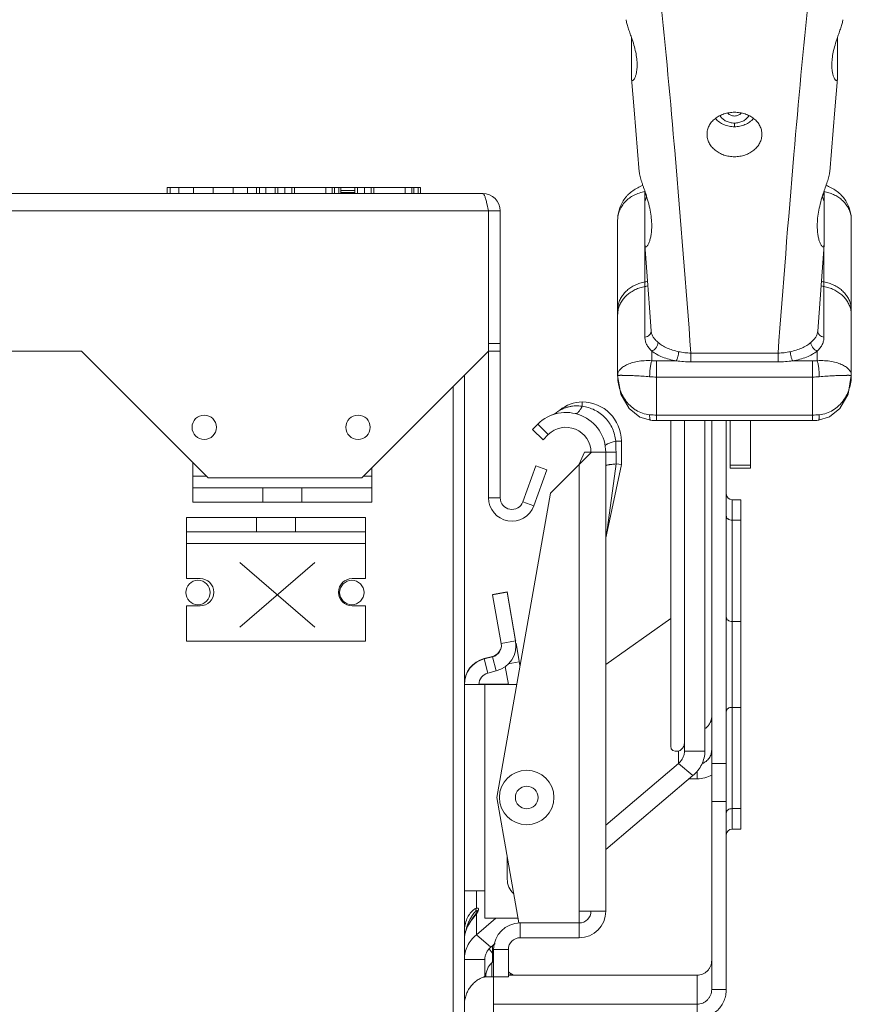
# Model space of a CAD drawing. Units: inches. Extents: x 0 to 328, y -1 to 81.
# Drawn here: x 50 to 55, y 11 to 16 of the extents above; entities that cross this region are included whole.
import ezdxf

# ---------------------------------------------------------------- set-up
doc = ezdxf.new("R2010")
doc.units = ezdxf.units.IN
doc.header["$MEASUREMENT"] = 0
doc.layers.add('CONTINUOUS1', color=7, linetype='Continuous', lineweight=20)

msp = doc.modelspace()

# ---------------------------------------------------------------- linework, layer by layer
at = {"layer": 'CONTINUOUS1'}
for p, q in [((53.4019, 15.5151), (53.4019, 15.7219)), ((54.4604, 15.5151), (54.4604, 15.7221)), ((53.4021, 15.5105), (53.4019, 15.5151)), ((54.4604, 15.5151), (54.4603, 15.5105)), ((53.9312, 15.2637), (53.9312, 15.2825)), ((53.6262, 15.1211), (53.6259, 15.1237)), ((54.2362, 15.1219), (54.2362, 15.1211)), ((54.2362, 15.1216), (54.2362, 15.1208)), ((52.6382, 14.9212), (43.4582, 14.9212)), ((51.0176, 14.9512), (51.4915, 14.9512)), ((51.0176, 14.9212), (51.0176, 14.9512)), ((51.0327, 14.9212), (51.0327, 14.9512)), ((51.0781, 14.9212), (51.0781, 14.9512)), ((51.1533, 14.9212), (51.1533, 14.9512)), ((51.2549, 14.9212), (51.2549, 14.9512)), ((51.3561, 14.9212), (51.3561, 14.9512)), ((51.4307, 14.9212), (51.4307, 14.9512)), ((51.4762, 14.9212), (51.4762, 14.9512)), ((51.4915, 14.9212), (51.4915, 14.9512)), ((51.4939, 14.9512), (52.3187, 14.9512)), ((51.5248, 14.9212), (51.5248, 14.9512)), ((51.5733, 14.9212), (51.5733, 14.9512)), ((51.5868, 14.9212), (51.5868, 14.9512)), ((51.6225, 14.9212), (51.6225, 14.9512)), ((51.6574, 14.9212), (51.6574, 14.9512)), ((51.6713, 14.9212), (51.6713, 14.9512)), ((51.8327, 14.9212), (51.8327, 14.9512)), ((51.8659, 14.9212), (51.8659, 14.9512)), ((51.8772, 14.9212), (51.8772, 14.9512)), ((51.899, 14.9212), (51.899, 14.9512)), ((51.9105, 14.9212), (51.9105, 14.9512)), ((51.9815, 14.9362), (51.9105, 14.9362)), ((51.9105, 14.9262), (51.9815, 14.9262)), ((51.9815, 14.9212), (51.9815, 14.9512)), ((51.995, 14.9212), (51.995, 14.9512)), ((52.0306, 14.9212), (52.0306, 14.9512)), ((52.0655, 14.9212), (52.0655, 14.9512)), ((52.0795, 14.9212), (52.0795, 14.9512)), ((52.2408, 14.9212), (52.2408, 14.9512)), ((52.2741, 14.9212), (52.2741, 14.9512)), ((52.2854, 14.9212), (52.2854, 14.9512)), ((52.3072, 14.9212), (52.3072, 14.9512)), ((52.3187, 14.9212), (52.3187, 14.9512)), ((53.471, 14.661), (53.471, 14.9318)), ((54.3913, 14.661), (54.3913, 14.9316)), ((52.6598, 14.8692), (52.6682, 14.8312)), ((52.6682, 14.8312), (43.4282, 14.8312)), ((52.6682, 14.8312), (52.7282, 14.8312)), ((52.6682, 14.8312), (52.6682, 14.1112)), ((52.7282, 13.3592), (52.7282, 14.8312)), ((53.3312, 13.9875), (53.3312, 14.7853)), ((54.5312, 13.9875), (54.5312, 14.7853)), ((53.4712, 14.6571), (53.471, 14.661)), ((53.4712, 14.6571), (53.4849, 14.4728)), ((54.3774, 14.4728), (54.3912, 14.6571)), ((54.3913, 14.661), (54.3912, 14.6571)), ((53.4715, 14.1833), (53.4715, 14.6521)), ((54.3908, 14.6521), (54.3908, 14.1833)), ((53.4849, 14.4728), (53.4949, 14.3363)), ((54.3586, 14.2144), (54.3774, 14.4728)), ((53.4949, 14.3363), (53.5037, 14.2144)), ((52.6682, 14.1512), (52.7282, 14.1512)), ((43.3682, 14.1112), (50.5782, 14.1112)), ((50.5782, 14.1112), (51.2282, 13.4612)), ((52.0182, 13.4612), (52.6682, 14.1112)), ((52.6682, 14.1112), (52.7282, 14.1112)), ((52.6682, 13.3592), (52.6682, 14.1112)), ((53.5062, 14.0627), (53.5062, 14.1125)), ((54.155, 14.1018), (53.7074, 14.1018)), ((53.7074, 14.1018), (53.7074, 14.0572)), ((54.155, 14.1018), (54.155, 14.0572)), ((54.3562, 14.1125), (54.3562, 14.0627)), ((53.5312, 14.0615), (53.632, 14.0615)), ((53.5312, 14.0615), (53.5312, 13.9788)), ((54.155, 14.0572), (53.7074, 14.0572)), ((54.2303, 14.0615), (54.3312, 14.0615)), ((54.3312, 14.0615), (54.3312, 13.9788)), ((52.5442, 13.9872), (52.5442, 8.0932)), ((53.5313, 13.9788), (54.331, 13.9788)), ((53.5313, 13.7838), (53.5313, 13.9788)), ((54.331, 13.7838), (54.331, 13.9788)), ((52.4862, 7.9752), (52.4862, 13.9292)), ((53.1492, 13.8512), (53.1492, 13.8293)), ((53.5312, 13.7556), (53.5312, 13.7838)), ((54.3312, 13.7556), (53.5312, 13.7556)), ((54.331, 13.7838), (53.5313, 13.7838)), ((53.6042, 13.7556), (53.6042, 12.0848)), ((53.6742, 12.0591), (53.6742, 13.7556)), ((53.7792, 12.0591), (53.7792, 13.7556)), ((53.8142, 10.8359), (53.8142, 13.7556)), ((53.8892, 13.7556), (53.8892, 10.8359)), ((53.9092, 13.7556), (53.9092, 13.5111)), ((54.0142, 13.7556), (54.0142, 13.5111)), ((54.3312, 13.7556), (54.3312, 13.7838)), ((52.8942, 13.7105), (52.9209, 13.7373)), ((52.8942, 13.7105), (52.9479, 13.6568)), ((52.9209, 13.7373), (52.9747, 13.6835)), ((52.9479, 13.6568), (52.9747, 13.6835)), ((53.3502, 13.6502), (53.3212, 13.6502)), ((53.3502, 13.6502), (53.3502, 13.5302)), ((52.9856, 13.3834), (53.1945, 13.5923)), ((53.1342, 13.5319), (53.1609, 13.5926)), ((53.2702, 13.5926), (53.1609, 13.5926)), ((53.2702, 13.5926), (53.3228, 13.5926)), ((53.2702, 11.2372), (53.2702, 13.5926)), ((53.3228, 13.5926), (53.3228, 13.533)), ((51.1492, 13.4102), (51.1492, 13.5402)), ((52.0692, 13.4102), (52.0692, 13.5122)), ((52.8445, 13.3387), (52.9118, 13.5234)), ((52.9009, 13.3182), (52.9682, 13.5029)), ((52.9682, 13.5029), (52.9118, 13.5234)), ((53.1342, 11.2372), (53.1342, 13.5319)), ((53.3235, 13.533), (53.2734, 13.1686)), ((53.3502, 13.5302), (53.2734, 13.1686)), ((53.3235, 13.533), (53.3502, 13.5302)), ((53.9092, 13.5271), (54.0142, 13.5271)), ((53.9092, 13.5111), (54.0142, 13.5111)), ((51.1492, 13.4702), (51.2192, 13.4702)), ((51.2282, 13.4612), (52.0182, 13.4612)), ((52.0272, 13.4702), (52.0692, 13.4702)), ((51.1492, 13.4102), (52.0692, 13.4102)), ((51.1492, 13.3362), (51.1492, 13.4102)), ((51.5092, 13.3362), (51.5092, 13.4102)), ((51.7092, 13.3362), (51.7092, 13.4102)), ((52.0692, 13.3362), (52.0692, 13.4102)), ((52.6682, 13.3592), (52.7282, 13.3592)), ((52.7102, 11.8212), (52.9856, 13.3834)), ((53.9192, 13.3492), (53.9642, 13.3492)), ((53.9192, 13.3492), (53.9192, 11.6592)), ((53.9642, 13.3492), (53.9642, 11.6592)), ((51.1492, 13.3362), (52.0692, 13.3362)), ((52.9009, 13.3182), (52.8445, 13.3387)), ((51.1172, 13.2582), (52.0372, 13.2582)), ((51.1172, 13.2582), (51.1172, 13.1842)), ((51.4772, 13.2582), (51.4772, 13.1842)), ((51.6772, 13.2582), (51.6772, 13.1842)), ((52.0372, 13.2582), (52.0372, 13.1842)), ((53.9192, 13.2446), (53.9642, 13.2446)), ((52.0372, 13.1842), (51.1172, 13.1842)), ((51.1172, 13.1842), (51.1172, 12.9442)), ((52.0372, 13.1842), (52.0372, 12.9442)), ((52.0372, 13.1242), (51.1172, 13.1242)), ((51.7755, 13.027), (51.3908, 12.696)), ((51.3908, 13.027), (51.7755, 12.696)), ((51.1172, 12.9442), (51.1872, 12.9442)), ((52.0372, 12.9442), (51.9672, 12.9442)), ((52.6892, 12.8633), (52.7631, 12.8763)), ((52.6892, 12.8612), (52.7631, 12.8742)), ((52.6896, 12.8613), (52.6892, 12.8633)), ((52.7333, 12.6116), (52.6892, 12.8612)), ((52.8071, 12.6267), (52.7631, 12.8763)), ((52.8071, 12.6247), (52.7631, 12.8742)), ((51.1172, 12.8042), (51.1872, 12.8042)), ((51.1172, 12.8042), (51.1172, 12.6242)), ((52.0372, 12.8042), (51.9672, 12.8042)), ((52.0372, 12.8042), (52.0372, 12.6242)), ((53.2702, 12.5033), (53.6042, 12.7404)), ((53.9192, 12.7246), (53.9642, 12.7246)), ((52.0372, 12.6242), (51.1172, 12.6242)), ((52.7333, 12.6116), (52.8071, 12.6247)), ((52.8095, 12.6111), (52.8086, 12.611)), ((52.8095, 12.6132), (52.8296, 12.4989)), ((52.8095, 12.6111), (52.8295, 12.4978)), ((52.6457, 12.534), (52.689, 12.5451)), ((52.6457, 12.532), (52.689, 12.5431)), ((52.6457, 12.534), (52.6462, 12.5321)), ((52.689, 12.5451), (52.6895, 12.5432)), ((52.689, 12.5431), (52.7076, 12.4704)), ((52.6457, 12.532), (52.6643, 12.4593)), ((52.7704, 12.4012), (52.7542, 12.4926)), ((52.826, 12.5176), (52.7698, 12.5077)), ((52.6643, 12.4593), (52.7076, 12.4704)), ((52.5442, 12.4012), (52.8124, 12.4012)), ((52.6492, 12.4033), (52.6197, 12.4033)), ((52.6492, 12.4033), (52.77, 12.4033)), ((52.6492, 11.3412), (52.6492, 12.4033)), ((53.9192, 12.2838), (53.9642, 12.2838)), ((53.6434, 12.0595), (53.6434, 11.9962)), ((53.6742, 12.0591), (53.7792, 12.0591)), ((53.2702, 11.6797), (53.6434, 11.9962)), ((53.6434, 11.9962), (53.7177, 11.9332)), ((53.8892, 11.9951), (53.8142, 11.9951)), ((53.2702, 11.5538), (53.7177, 11.9332)), ((53.7392, 11.957), (53.7392, 11.9165)), ((53.698, 11.9165), (53.7392, 11.9165)), ((52.8237, 11.1772), (52.7102, 11.8212)), ((53.8892, 11.8), (53.8142, 11.8)), ((53.9192, 11.7638), (53.9642, 11.7638)), ((53.9192, 11.6592), (53.9642, 11.6592)), ((52.7642, 11.4012), (52.7642, 11.515)), ((52.6492, 11.3412), (52.5442, 11.3412)), ((52.6057, 11.3412), (52.6057, 11.2524)), ((52.6492, 11.3412), (52.6492, 11.2012)), ((52.6057, 11.224), (52.5981, 11.2141)), ((52.6057, 11.224), (52.6035, 11.224)), ((52.6108, 11.2319), (52.6057, 11.224)), ((52.6057, 11.224), (52.6057, 11.1163)), ((52.6085, 11.2333), (52.6085, 11.2333)), ((53.1942, 11.2372), (53.1342, 11.2372)), ((53.1342, 11.1772), (53.1342, 11.2372)), ((53.2702, 11.2372), (53.1942, 11.2372)), ((52.5981, 11.2141), (52.5889, 11.2021)), ((52.6057, 11.1163), (52.7058, 11.2012)), ((52.6492, 11.2012), (52.8195, 11.2012)), ((53.1342, 11.1772), (52.8237, 11.1772)), ((52.8302, 11.1012), (52.8302, 11.1772)), ((53.1342, 11.1012), (53.1342, 11.1772)), ((52.545, 11.1096), (52.5442, 11.0985)), ((52.5446, 11.1055), (52.5442, 11.0985)), ((52.6057, 11.1163), (52.6799, 11.0533)), ((52.6799, 11.0533), (52.7026, 11.0725)), ((53.1342, 11.1012), (52.8302, 11.1012)), ((52.6892, 10.9734), (52.6892, 11.0612)), ((52.7702, 11.0412), (52.6942, 11.0412)), ((52.6942, 11.0412), (52.6942, 10.9012)), ((52.7702, 11.0412), (52.7702, 10.9012)), ((52.5442, 10.9904), (52.6492, 10.9904)), ((52.6492, 10.9904), (52.6492, 10.8969)), ((52.6849, 10.9012), (52.6849, 10.9734)), ((52.7792, 10.9188), (52.7961, 10.9091)), ((52.7792, 10.9188), (52.7792, 10.9091)), ((52.6542, 10.9012), (52.7702, 10.9012)), ((52.6942, 10.7596), (52.6942, 10.9012)), ((52.7702, 10.9091), (53.7392, 10.9091)), ((53.7392, 10.7596), (53.7392, 10.9091)), ((53.8142, 10.8359), (53.8892, 10.8359)), ((52.6942, 10.7596), (53.7392, 10.7596)), ((52.6942, 10.7596), (52.6942, 10.6859)), ((53.7392, 10.7596), (53.7392, 10.6859))]:
    msp.add_line(p, q, dxfattribs=at)
for points in [[(53.4021, 15.5105), (53.4158, 15.3506), (53.442, 15.0318)], [(54.4203, 15.0318), (54.4466, 15.351), (54.4603, 15.5105)], [(53.3312, 13.9875), (53.3476, 13.8911), (53.3898, 13.8173), (53.4443, 13.7737), (53.5004, 13.7571)], [(54.3619, 13.7571), (54.4186, 13.774), (54.4729, 13.8178), (54.515, 13.8919), (54.5312, 13.9874)], [(52.6023, 11.2233), (52.5928, 11.2103), (52.5832, 11.1971), (52.573, 11.1818), (52.5633, 11.165), (52.5551, 11.1471), (52.5488, 11.1285), (52.545, 11.1096)], [(52.6085, 11.2333), (52.608, 11.2323), (52.6063, 11.2293), (52.6023, 11.2233)]]:
    msp.add_lwpolyline(points, dxfattribs=at)
for centre, radius in [((51.2082, 13.7212), 0.0625), ((51.9982, 13.7212), 0.0625), ((51.1762, 12.8732), 0.0625), ((51.9662, 12.8732), 0.0625), ((52.8642, 11.8212), 0.14), ((52.8642, 11.8212), 0.0581)]:
    msp.add_circle(centre, radius, dxfattribs=at)
for centre, radius, start, end in [((-0.7913, 10.4555), 54.6171, 4.90316, 5.75892), ((108.6787, 10.4531), 54.6423, 174.24121, 175.09851), ((-29.2648, 8.0048), 83.1959, 4.202676, 4.906855), ((137.1268, 8.0049), 83.1955, 175.093128, 175.797325), ((52.6382, 14.8312), 0.09, 0, 90), ((53.1221, 15.0702), 0.3851, 334.9609, 337.0418), ((54.7407, 15.0704), 0.3857, 202.9988, 205.0377), ((53.1224, 15.0462), 0.3848, 334.961, 338.4165), ((54.739, 15.0458), 0.3838, 201.5793, 205.0432), ((54.4048, 14.7853), 0.1264, 0.0076, 12.1766), ((53.5051, 14.27), 0.1997, 99.6861, 107.3724), ((54.357, 14.2691), 0.2006, 72.6451, 80.2964), ((53.4578, 14.2975), 0.1266, 169.4892, 179.9769), ((54.4049, 14.2975), 0.1263, 0.0081, 10.5258), ((53.4747, 14.2166), 0.0289, 356.1329, 359.9689), ((54.3876, 14.2166), 0.0289, 180.0311, 183.8723), ((53.5311, 14.322), 0.2605, 264.5147, 270.021), ((54.3312, 14.3235), 0.262, 269.9947, 275.4695), ((53.531, 14.3511), 0.3722, 264.5149, 270.0403), ((54.3312, 14.3534), 0.3746, 269.977, 275.4677), ((53.1492, 13.6735), 0.1777, 90, 130.4401), ((53.1492, 13.6502), 0.201, 0, 90), ((53.0656, 13.5926), 0.2046, 0, 135), ((52.9366, 13.9229), 0.15, 292.3931, 310.4401), ((53.5311, 14.1584), 0.3746, 264.5323, 270.023), ((53.5311, 14.0777), 0.3221, 264.5256, 270.004), ((54.3313, 14.156), 0.3722, 269.9597, 275.4851), ((54.3313, 14.0762), 0.3205, 269.983, 275.4874), ((53.0656, 13.5926), 0.1286, 0, 135), ((52.3, 13.5928), 1.0228, 359.988, 3.2154), ((53.3231, 13.529), 0.00408, 84.0296, 94.3934), ((52.7882, 13.3592), 0.12, 180, 340), ((52.7882, 13.3592), 0.06, 180, 340), ((53.9192, 13.3792), 0.03, 180, 270), ((53.4202, 13.1375), 0.15, 168.0195, 179.5118), ((51.1872, 12.8742), 0.07, 270, 90), ((51.9672, 12.8742), 0.07, 90, 270), ((52.6742, 12.6012), 0.06, 284.349, 10), ((52.6742, 12.6033), 0.06, 284.349, 354.8225), ((52.6742, 12.6012), 0.135, 284.349, 10), ((52.6742, 12.6033), 0.135, 8.6354, 10), ((52.6792, 12.4033), 0.135, 104.349, 180), ((52.6792, 12.4012), 0.135, 104.349, 180), ((52.6792, 12.4012), 0.06, 104.349, 180), ((53.7392, 12.0665), 0.15, 270.0024, 300.8063), ((53.9192, 11.6292), 0.03, 90, 180), ((52.8642, 11.4012), 0.1, 180, 226.9053), ((53.1342, 11.2372), 0.136, 270, 0), ((53.1342, 11.2372), 0.06, 270, 0), ((52.8302, 11.0412), 0.136, 90, 180), ((52.6771, 11.0907), 0.1334, 167.6023, 168.8177), ((52.6436, 11.0958), 0.0995, 173.6886, 174.4175), ((52.6588, 11.094), 0.1148, 170.2244, 173.6127), ((52.6712, 11.0919), 0.1274, 168.82, 170.2397), ((52.8302, 11.0412), 0.06, 90, 180), ((52.4794, 10.8842), 0.2498, 32.3151, 39.7092), ((52.7542, 10.9012), 0.1, 133.8131, 180), ((52.6642, 10.995), 0.03, 313.8131, 0), ((52.7042, 10.9291), 0.055, 180, 202.4662), ((52.7942, 10.9448), 0.03, 216.0892, 240)]:
    msp.add_arc(centre, radius, start, end, dxfattribs=at)
msp.add_ellipse((53.7792, 12.2332), major_axis=(0.1682, 0.1682), ratio=0.286924, start_param=2.862175, end_param=3.545091, dxfattribs=at)
for points, knots in [([(53.375, 15.813), (53.3752, 15.8101), (53.3762, 15.8036), (53.3785, 15.7935), (53.3815, 15.7824), (53.3865, 15.7665), (53.3936, 15.7461), (53.3994, 15.7297), (53.4023, 15.7215)], [0, 0, 0, 0, 0.093863, 0.202979, 0.324461, 0.454725, 0.727307, 1, 1, 1, 1]), ([(54.4601, 15.7217), (54.4629, 15.7299), (54.4687, 15.7463), (54.4758, 15.7666), (54.4808, 15.7825), (54.4839, 15.7936), (54.4861, 15.8037), (54.4871, 15.8101), (54.4874, 15.813)], [0, 0, 0, 0, 0.272806, 0.545405, 0.675628, 0.797075, 0.906141, 1, 1, 1, 1]), ([(53.4023, 15.7215), (53.4067, 15.7086), (53.4148, 15.6838), (53.4242, 15.6473), (53.4298, 15.6133), (53.4312, 15.5913), (53.4312, 15.5808)], [0, 0, 0, 0, 0.282942, 0.543373, 0.782068, 1, 1, 1, 1]), ([(54.4312, 15.5808), (54.4312, 15.5913), (54.4325, 15.6133), (54.4381, 15.6474), (54.4475, 15.6839), (54.4557, 15.7088), (54.4601, 15.7217)], [0, 0, 0, 0, 0.217926, 0.456622, 0.717056, 1, 1, 1, 1]), ([(53.4312, 15.5808), (53.4312, 15.5744), (53.4307, 15.562), (53.4288, 15.547), (53.4266, 15.5359), (53.4247, 15.5285), (53.4225, 15.5217), (53.4201, 15.5156), (53.4176, 15.5104), (53.4149, 15.5061), (53.4125, 15.5033), (53.4106, 15.5017), (53.4093, 15.501), (53.408, 15.5005), (53.4067, 15.5006), (53.4055, 15.501), (53.4045, 15.502), (53.4036, 15.5034), (53.4029, 15.5053), (53.4024, 15.5078), (53.4021, 15.5095), (53.4021, 15.5105)], [0, 0, 0, 0, 0.194826, 0.374047, 0.457039, 0.53501, 0.607365, 0.673415, 0.732317, 0.78317, 0.825099, 0.842593, 0.857845, 0.871188, 0.883329, 0.895476, 0.909114, 0.925557, 0.945777, 0.97047, 1, 1, 1, 1]), ([(54.4603, 15.5105), (54.4602, 15.5095), (54.46, 15.5078), (54.4594, 15.5054), (54.4587, 15.5034), (54.4578, 15.502), (54.4568, 15.5011), (54.4556, 15.5006), (54.4543, 15.5005), (54.453, 15.501), (54.4517, 15.5017), (54.4498, 15.5033), (54.4474, 15.5061), (54.4448, 15.5104), (54.4422, 15.5156), (54.4398, 15.5217), (54.4376, 15.5285), (54.4357, 15.536), (54.4335, 15.547), (54.4316, 15.562), (54.4312, 15.5744), (54.4312, 15.5808)], [0, 0, 0, 0, 0.029517, 0.054191, 0.074406, 0.090854, 0.104499, 0.116646, 0.128786, 0.142131, 0.157386, 0.174871, 0.216813, 0.267668, 0.326583, 0.392647, 0.464998, 0.542986, 0.625973, 0.805197, 1, 1, 1, 1]), ([(53.7902, 15.225), (53.7902, 15.2324), (53.792, 15.2475), (53.8002, 15.2691), (53.8134, 15.2888), (53.8312, 15.3059), (53.8527, 15.3198), (53.8771, 15.3302), (53.9036, 15.3365), (53.9312, 15.3386), (53.9587, 15.3365), (53.9852, 15.3302), (54.0097, 15.3198), (54.0312, 15.3059), (54.0489, 15.2888), (54.0621, 15.2691), (54.0703, 15.2475), (54.0722, 15.2324), (54.0722, 15.225)], [0, 0, 0, 0, 0.055936, 0.112755, 0.171429, 0.232586, 0.296425, 0.362715, 0.43086, 0.5, 0.56914, 0.637285, 0.703575, 0.767414, 0.828571, 0.887245, 0.944064, 1, 1, 1, 1]), ([(53.8573, 15.3189), (53.8592, 15.3161), (53.8634, 15.3108), (53.8707, 15.3036), (53.8791, 15.2973), (53.8916, 15.2903), (53.909, 15.2842), (53.9237, 15.2825), (53.9312, 15.2825)], [0, 0, 0, 0, 0.117247, 0.237056, 0.359463, 0.484336, 0.739734, 1, 1, 1, 1]), ([(53.9312, 15.3186), (53.9279, 15.3186), (53.9215, 15.3192), (53.9124, 15.3219), (53.9042, 15.3263), (53.8996, 15.3304), (53.8975, 15.3326)], [0, 0, 0, 0, 0.258236, 0.512808, 0.760682, 1, 1, 1, 1]), ([(53.9648, 15.3326), (53.9628, 15.3304), (53.9581, 15.3263), (53.9499, 15.3219), (53.9408, 15.3192), (53.9344, 15.3186), (53.9312, 15.3186)], [0, 0, 0, 0, 0.239318, 0.487192, 0.741764, 1, 1, 1, 1]), ([(53.9312, 15.2825), (53.9386, 15.2825), (53.9533, 15.2842), (53.9707, 15.2903), (53.9832, 15.2973), (53.9916, 15.3036), (53.9989, 15.3108), (54.0031, 15.3161), (54.005, 15.3189)], [0, 0, 0, 0, 0.260263, 0.515659, 0.640533, 0.76294, 0.882751, 1, 1, 1, 1]), ([(53.9312, 15.2637), (53.9219, 15.2637), (53.9034, 15.2656), (53.8813, 15.2724), (53.8648, 15.2805), (53.8533, 15.2877), (53.8427, 15.2961), (53.8364, 15.3025), (53.8334, 15.3058)], [0, 0, 0, 0, 0.253822, 0.505734, 0.630702, 0.754751, 0.877844, 1, 1, 1, 1]), ([(54.0289, 15.3058), (54.0259, 15.3025), (54.0196, 15.2961), (54.009, 15.2877), (53.9975, 15.2805), (53.9811, 15.2724), (53.9589, 15.2656), (53.9404, 15.2637), (53.9312, 15.2637)], [0, 0, 0, 0, 0.122159, 0.245255, 0.369306, 0.494276, 0.746186, 1, 1, 1, 1]), ([(54.0722, 15.225), (54.0722, 15.2175), (54.0703, 15.2023), (54.0621, 15.1805), (54.0489, 15.1605), (54.0312, 15.1429), (54.0097, 15.1285), (53.9894, 15.1196), (53.9721, 15.1145), (53.9542, 15.1108), (53.9312, 15.1089), (53.9081, 15.1108), (53.8902, 15.1145), (53.8729, 15.1196), (53.8527, 15.1285), (53.8312, 15.1429), (53.8134, 15.1605), (53.8002, 15.1805), (53.792, 15.2023), (53.7902, 15.2175), (53.7902, 15.225)], [0, 0, 0, 0, 0.055722, 0.112735, 0.171817, 0.233367, 0.297397, 0.363583, 0.397342, 0.431406, 0.5, 0.568594, 0.602658, 0.636417, 0.702603, 0.766633, 0.828183, 0.887265, 0.944278, 1, 1, 1, 1]), ([(53.442, 15.0318), (53.4423, 15.0282), (53.4434, 15.0205), (53.4463, 15.0083), (53.4501, 14.995), (53.4546, 14.9808), (53.4596, 14.9661), (53.4666, 14.9459), (53.4718, 14.9307), (53.4752, 14.9205)], [0, 0, 0, 0, 0.092669, 0.201148, 0.321734, 0.450821, 0.585232, 0.722638, 1, 1, 1, 1]), ([(54.3871, 14.9203), (54.3904, 14.9305), (54.3974, 14.9507), (54.406, 14.9756), (54.4122, 14.9949), (54.416, 15.0083), (54.4189, 15.0205), (54.42, 15.0282), (54.4203, 15.0318)], [0, 0, 0, 0, 0.277274, 0.549075, 0.678188, 0.798806, 0.907316, 1, 1, 1, 1]), ([(53.3312, 14.7853), (53.3312, 14.7951), (53.3327, 14.8146), (53.3398, 14.8432), (53.3513, 14.8702), (53.3643, 14.891), (53.3766, 14.9062), (53.39, 14.9204), (53.4088, 14.9361), (53.4339, 14.9513), (53.4519, 14.9589), (53.4611, 14.9621)], [0, 0, 0, 0, 0.12509, 0.250204, 0.375274, 0.500319, 0.56287, 0.625406, 0.750316, 0.875159, 1, 1, 1, 1]), ([(54.4011, 14.9621), (54.4104, 14.959), (54.4284, 14.9514), (54.4535, 14.9361), (54.476, 14.9173), (54.4954, 14.8952), (54.511, 14.8703), (54.5225, 14.8432), (54.5296, 14.8146), (54.5312, 14.7951), (54.5312, 14.7853)], [0, 0, 0, 0, 0.12487, 0.249722, 0.374631, 0.499608, 0.624648, 0.749731, 0.874866, 1, 1, 1, 1]), ([(52.6382, 14.9212), (52.6403, 14.9212), (52.6437, 14.918), (52.6466, 14.9128), (52.6493, 14.9067), (52.6519, 14.8991), (52.6557, 14.8865), (52.6582, 14.8763), (52.6598, 14.8692)], [0, 0, 0, 0, 0.112514, 0.202393, 0.317652, 0.457268, 0.619374, 1, 1, 1, 1]), ([(53.471, 14.9307), (53.4613, 14.929), (53.4423, 14.9242), (53.4154, 14.913), (53.3911, 14.8981), (53.3702, 14.8798), (53.3532, 14.8588), (53.3426, 14.8393), (53.3367, 14.8231), (53.3335, 14.8106), (53.3316, 14.798), (53.3312, 14.7895), (53.3312, 14.7853)], [0, 0, 0, 0, 0.135065, 0.267848, 0.39763, 0.523955, 0.64677, 0.766435, 0.82538, 0.883857, 0.942011, 1, 1, 1, 1]), ([(53.4752, 14.9205), (53.4798, 14.9063), (53.4885, 14.8783), (53.4985, 14.8364), (53.5047, 14.7956), (53.5062, 14.7688), (53.5062, 14.7557)], [0, 0, 0, 0, 0.265928, 0.522375, 0.767481, 1, 1, 1, 1]), ([(54.3562, 14.7557), (54.3562, 14.7688), (54.3577, 14.7955), (54.3638, 14.8363), (54.3738, 14.8781), (54.3824, 14.9061), (54.3871, 14.9203)], [0, 0, 0, 0, 0.232524, 0.477626, 0.734063, 1, 1, 1, 1]), ([(54.5283, 14.8119), (54.5268, 14.8192), (54.5223, 14.8336), (54.512, 14.854), (54.4983, 14.8728), (54.4815, 14.8896), (54.4619, 14.9042), (54.44, 14.9161), (54.4163, 14.9252), (54.3998, 14.9292), (54.3913, 14.9307)], [0, 0, 0, 0, 0.116033, 0.234053, 0.354673, 0.478247, 0.604859, 0.734331, 0.866229, 1, 1, 1, 1]), ([(53.5062, 14.7557), (53.5062, 14.7477), (53.5058, 14.7358), (53.5043, 14.7202), (53.5028, 14.7091), (53.5009, 14.6985), (53.4987, 14.6885), (53.496, 14.6791), (53.4931, 14.6706), (53.4899, 14.6631), (53.4871, 14.6577), (53.4847, 14.654), (53.483, 14.6517), (53.4813, 14.6499), (53.4797, 14.6485), (53.4781, 14.6475), (53.4766, 14.6471), (53.4751, 14.6473), (53.4738, 14.6482), (53.4728, 14.6496), (53.472, 14.6516), (53.4715, 14.6542), (53.4713, 14.656), (53.4712, 14.6571)], [0, 0, 0, 0, 0.187853, 0.278126, 0.365549, 0.449657, 0.529953, 0.605688, 0.675993, 0.739792, 0.795715, 0.820306, 0.842381, 0.861786, 0.878458, 0.892489, 0.904292, 0.914884, 0.925939, 0.939113, 0.955522, 0.975769, 1, 1, 1, 1]), ([(54.3912, 14.6571), (54.3911, 14.656), (54.3909, 14.6542), (54.3903, 14.6516), (54.3895, 14.6496), (54.3885, 14.6482), (54.3872, 14.6473), (54.3857, 14.6471), (54.3842, 14.6475), (54.3826, 14.6485), (54.381, 14.6499), (54.3793, 14.6517), (54.3776, 14.654), (54.3753, 14.6577), (54.3724, 14.6631), (54.3692, 14.6706), (54.3663, 14.6791), (54.3637, 14.6885), (54.3614, 14.6985), (54.3595, 14.7091), (54.358, 14.7202), (54.3566, 14.7358), (54.3562, 14.7477), (54.3562, 14.7557)], [0, 0, 0, 0, 0.024228, 0.044454, 0.060855, 0.074037, 0.085092, 0.095685, 0.107484, 0.121501, 0.138167, 0.157578, 0.179653, 0.204227, 0.260154, 0.323948, 0.394246, 0.470004, 0.550275, 0.634414, 0.721836, 0.812121, 1, 1, 1, 1]), ([(53.3312, 14.3214), (53.3312, 14.3289), (53.3325, 14.3441), (53.3386, 14.3662), (53.3486, 14.3872), (53.3622, 14.4067), (53.3791, 14.4243), (53.399, 14.4394), (53.4212, 14.4518), (53.4373, 14.458), (53.4455, 14.4606)], [0, 0, 0, 0, 0.117183, 0.235399, 0.355561, 0.478366, 0.604235, 0.733287, 0.865331, 1, 1, 1, 1]), ([(53.4715, 14.4668), (53.4728, 14.467), (53.4777, 14.4681), (53.4825, 14.47), (53.4858, 14.4718)], [0, 0, 0, 0, 0.253472, 1, 1, 1, 1]), ([(54.3766, 14.4718), (54.3776, 14.4712), (54.3821, 14.4689), (54.387, 14.4675), (54.3908, 14.4668)], [0, 0, 0, 0, 0.246544, 1, 1, 1, 1]), ([(54.4168, 14.4606), (54.4251, 14.458), (54.4411, 14.4518), (54.4634, 14.4394), (54.4832, 14.4243), (54.5001, 14.4067), (54.5137, 14.3872), (54.5237, 14.3662), (54.5298, 14.3441), (54.5312, 14.3289), (54.5312, 14.3214)], [0, 0, 0, 0, 0.134669, 0.266713, 0.395765, 0.521634, 0.644439, 0.764601, 0.882817, 1, 1, 1, 1]), ([(53.4715, 14.443), (53.4629, 14.4415), (53.4459, 14.4374), (53.4217, 14.4281), (53.3994, 14.4158), (53.3795, 14.4007), (53.3625, 14.3833), (53.3489, 14.3639), (53.3388, 14.3428), (53.3347, 14.328), (53.3333, 14.3206)], [0, 0, 0, 0, 0.133939, 0.266036, 0.395571, 0.522182, 0.645674, 0.766159, 0.884043, 1, 1, 1, 1]), ([(53.4874, 14.4489), (53.485, 14.4474), (53.4799, 14.4449), (53.4744, 14.4434), (53.4715, 14.443)], [0, 0, 0, 0, 0.494314, 1, 1, 1, 1]), ([(54.3908, 14.443), (54.388, 14.4434), (54.3825, 14.4449), (54.3773, 14.4474), (54.375, 14.4489)], [0, 0, 0, 0, 0.505685, 1, 1, 1, 1]), ([(54.529, 14.3206), (54.5277, 14.328), (54.5235, 14.3428), (54.5135, 14.3639), (54.4998, 14.3833), (54.4828, 14.4007), (54.4629, 14.4158), (54.4406, 14.4281), (54.4164, 14.4374), (54.3994, 14.4415), (54.3908, 14.443)], [0, 0, 0, 0, 0.115957, 0.233841, 0.354326, 0.477818, 0.604429, 0.733964, 0.866061, 1, 1, 1, 1]), ([(53.5036, 14.2146), (53.5034, 14.2128), (53.5028, 14.209), (53.5008, 14.2037), (53.4978, 14.1987), (53.4926, 14.1926), (53.4839, 14.1866), (53.4758, 14.184), (53.4715, 14.1833)], [0, 0, 0, 0, 0.116179, 0.233837, 0.353954, 0.477237, 0.733013, 1, 1, 1, 1]), ([(53.5393, 14.1562), (53.5367, 14.1585), (53.5317, 14.1629), (53.5228, 14.1718), (53.5153, 14.1812), (53.5098, 14.1911), (53.5067, 14.1987), (53.5046, 14.2065), (53.5039, 14.2118), (53.5037, 14.2144)], [0, 0, 0, 0, 0.146711, 0.284711, 0.538096, 0.656587, 0.77184, 0.885721, 1, 1, 1, 1]), ([(54.3586, 14.2144), (54.3584, 14.2118), (54.3577, 14.2065), (54.3556, 14.1987), (54.3526, 14.1911), (54.347, 14.1812), (54.3395, 14.1718), (54.3306, 14.1629), (54.3257, 14.1585), (54.323, 14.1562)], [0, 0, 0, 0, 0.114262, 0.228137, 0.34339, 0.461879, 0.715266, 0.853282, 1, 1, 1, 1]), ([(54.3588, 14.2146), (54.3589, 14.2128), (54.3595, 14.209), (54.3615, 14.2037), (54.3645, 14.1987), (54.3698, 14.1926), (54.3784, 14.1866), (54.3866, 14.184), (54.3908, 14.1833)], [0, 0, 0, 0, 0.116179, 0.233837, 0.353955, 0.477238, 0.733014, 1, 1, 1, 1]), ([(53.5062, 14.1125), (53.5007, 14.1177), (53.4932, 14.1259), (53.4849, 14.1376), (53.48, 14.1464), (53.4762, 14.1553), (53.4735, 14.1644), (53.4719, 14.1738), (53.4715, 14.1801), (53.4715, 14.1833)], [0, 0, 0, 0, 0.279922, 0.408197, 0.530815, 0.64958, 0.766289, 0.882621, 1, 1, 1, 1]), ([(53.5393, 14.1562), (53.539, 14.1516), (53.5367, 14.1422), (53.5294, 14.1294), (53.5191, 14.1189), (53.5106, 14.114), (53.5062, 14.1125)], [0, 0, 0, 0, 0.239552, 0.497586, 0.756948, 1, 1, 1, 1]), ([(53.6445, 14.1092), (53.634, 14.1114), (53.6139, 14.1165), (53.5856, 14.1271), (53.5606, 14.1401), (53.5458, 14.1506), (53.5393, 14.1562)], [0, 0, 0, 0, 0.274872, 0.53513, 0.777486, 1, 1, 1, 1]), ([(54.323, 14.1562), (54.3165, 14.1506), (54.3017, 14.1401), (54.2767, 14.1271), (54.2484, 14.1165), (54.2283, 14.1114), (54.2178, 14.1092)], [0, 0, 0, 0, 0.222508, 0.464855, 0.725115, 1, 1, 1, 1]), ([(54.323, 14.1562), (54.3233, 14.1516), (54.3256, 14.1422), (54.3329, 14.1294), (54.3432, 14.1189), (54.3518, 14.114), (54.3562, 14.1125)], [0, 0, 0, 0, 0.239552, 0.497586, 0.756948, 1, 1, 1, 1]), ([(54.3908, 14.1833), (54.3908, 14.1801), (54.3904, 14.1738), (54.3888, 14.1644), (54.3861, 14.1553), (54.3823, 14.1464), (54.3774, 14.1376), (54.3692, 14.1259), (54.3616, 14.1177), (54.3562, 14.1125)], [0, 0, 0, 0, 0.117374, 0.233696, 0.350403, 0.469167, 0.591785, 0.72006, 1, 1, 1, 1]), ([(53.632, 14.0615), (53.6196, 14.0637), (53.5955, 14.0691), (53.5617, 14.0805), (53.5318, 14.0946), (53.5141, 14.1062), (53.5062, 14.1125)], [0, 0, 0, 0, 0.276942, 0.538129, 0.7799, 1, 1, 1, 1]), ([(53.6445, 14.1092), (53.6442, 14.1047), (53.6432, 14.0957), (53.6409, 14.0846), (53.6384, 14.0762), (53.6365, 14.0706), (53.6344, 14.0657), (53.6328, 14.0628), (53.632, 14.0615)], [0, 0, 0, 0, 0.271976, 0.549095, 0.679853, 0.800687, 0.90835, 1, 1, 1, 1]), ([(53.7074, 14.1018), (53.702, 14.1019), (53.6914, 14.1024), (53.6703, 14.1044), (53.6547, 14.1072), (53.6445, 14.1092)], [0, 0, 0, 0, 0.252562, 0.504178, 1, 1, 1, 1]), ([(54.2178, 14.1092), (54.2076, 14.1072), (54.1867, 14.1035), (54.1656, 14.102), (54.155, 14.1018)], [0, 0, 0, 0, 0.495857, 1, 1, 1, 1]), ([(54.2178, 14.1092), (54.2181, 14.1047), (54.2192, 14.0957), (54.2215, 14.0846), (54.2239, 14.0762), (54.2258, 14.0706), (54.2279, 14.0657), (54.2295, 14.0628), (54.2303, 14.0615)], [0, 0, 0, 0, 0.271977, 0.549096, 0.679853, 0.800687, 0.90835, 1, 1, 1, 1]), ([(54.3562, 14.1125), (54.3483, 14.1062), (54.3305, 14.0946), (54.3006, 14.0805), (54.2668, 14.0691), (54.2428, 14.0637), (54.2303, 14.0615)], [0, 0, 0, 0, 0.220094, 0.461856, 0.723045, 1, 1, 1, 1]), ([(53.3312, 13.9875), (53.3312, 13.9899), (53.3317, 13.9948), (53.3338, 14.0021), (53.3374, 14.0093), (53.3425, 14.0163), (53.3489, 14.0231), (53.3568, 14.0296), (53.3662, 14.0358), (53.3769, 14.0416), (53.389, 14.0469), (53.4077, 14.0535), (53.4341, 14.0597), (53.469, 14.0636), (53.4935, 14.0635), (53.5062, 14.0627)], [0, 0, 0, 0, 0.034776, 0.071156, 0.109731, 0.151231, 0.196366, 0.245686, 0.299619, 0.35847, 0.422442, 0.491599, 0.645016, 0.816308, 1, 1, 1, 1]), ([(53.5062, 14.0627), (53.5054, 14.0604), (53.5039, 14.0551), (53.5019, 14.0464), (53.5001, 14.0364), (53.4979, 14.0216), (53.4964, 14.0064), (53.4956, 13.9913), (53.4954, 13.984), (53.4954, 13.9805)], [0, 0, 0, 0, 0.088803, 0.197082, 0.320746, 0.455346, 0.736876, 0.873434, 1, 1, 1, 1]), ([(53.7074, 14.0572), (53.6947, 14.0572), (53.6696, 14.058), (53.6445, 14.0602), (53.632, 14.0615)], [0, 0, 0, 0, 0.501657, 1, 1, 1, 1]), ([(54.2303, 14.0615), (54.2178, 14.0602), (54.1928, 14.058), (54.1676, 14.0572), (54.155, 14.0572)], [0, 0, 0, 0, 0.498322, 1, 1, 1, 1]), ([(54.3562, 14.0627), (54.3688, 14.0635), (54.3933, 14.0636), (54.4282, 14.0597), (54.4547, 14.0535), (54.4733, 14.0469), (54.4854, 14.0416), (54.4962, 14.0358), (54.5055, 14.0296), (54.5134, 14.0231), (54.5198, 14.0163), (54.5249, 14.0093), (54.5285, 14.0021), (54.5307, 13.9948), (54.5312, 13.9899), (54.5312, 13.9875)], [0, 0, 0, 0, 0.183661, 0.354972, 0.50841, 0.577577, 0.641541, 0.700397, 0.754326, 0.803648, 0.848779, 0.89028, 0.928855, 0.96521, 1, 1, 1, 1]), ([(54.3562, 14.0627), (54.357, 14.0604), (54.3585, 14.0551), (54.3604, 14.0464), (54.3622, 14.0364), (54.3644, 14.0216), (54.3659, 14.0064), (54.3667, 13.9913), (54.3669, 13.984), (54.3669, 13.9805)], [0, 0, 0, 0, 0.088803, 0.197082, 0.320746, 0.455346, 0.736876, 0.873434, 1, 1, 1, 1]), ([(53.3312, 13.9875), (53.3312, 13.9875), (53.3312, 13.9875), (53.3312, 13.9875), (53.3313, 13.9875), (53.3315, 13.9875), (53.3318, 13.9875), (53.3322, 13.9875), (53.3326, 13.9875), (53.3332, 13.9876), (53.334, 13.9876), (53.3353, 13.9876), (53.3371, 13.9877), (53.3392, 13.9877), (53.3416, 13.9877), (53.3444, 13.9878), (53.3475, 13.9878), (53.3509, 13.9878), (53.3562, 13.9877), (53.3636, 13.9876), (53.3734, 13.9875), (53.3846, 13.9872), (53.3971, 13.9868), (53.4109, 13.9862), (53.4259, 13.9855), (53.442, 13.9847), (53.4654, 13.9831), (53.4833, 13.9817), (53.4954, 13.9805)], [0, 0, 0, 0, 0.000069, 0.000248, 0.000968, 0.002179, 0.003883, 0.00608, 0.008772, 0.011958, 0.01564, 0.024491, 0.03533, 0.048163, 0.062995, 0.079831, 0.098677, 0.119539, 0.142424, 0.194286, 0.254284, 0.322404, 0.398547, 0.482524, 0.573981, 0.672371, 0.776916, 1, 1, 1, 1]), ([(53.4954, 13.7855), (53.483, 13.7867), (53.4586, 13.792), (53.4305, 13.8053), (53.4104, 13.819), (53.3965, 13.8307), (53.384, 13.8435), (53.3691, 13.8618), (53.3538, 13.8868), (53.3407, 13.9193), (53.3329, 13.9531), (53.3312, 13.9761), (53.3312, 13.9875)], [0, 0, 0, 0, 0.131339, 0.260573, 0.324442, 0.387746, 0.450534, 0.512839, 0.636123, 0.758157, 0.879404, 1, 1, 1, 1]), ([(54.3669, 13.9805), (54.3791, 13.9817), (54.397, 13.9831), (54.4203, 13.9847), (54.4364, 13.9855), (54.4514, 13.9862), (54.4652, 13.9868), (54.4777, 13.9872), (54.4889, 13.9875), (54.4988, 13.9876), (54.5061, 13.9877), (54.5114, 13.9878), (54.5148, 13.9878), (54.5179, 13.9878), (54.5207, 13.9877), (54.5231, 13.9877), (54.5252, 13.9877), (54.527, 13.9876), (54.5283, 13.9876), (54.5292, 13.9876), (54.5297, 13.9875), (54.5301, 13.9875), (54.5305, 13.9875), (54.5308, 13.9875), (54.531, 13.9875), (54.5311, 13.9875), (54.5311, 13.9875), (54.5311, 13.9875), (54.5312, 13.9875), (54.5312, 13.9875)], [0, 0, 0, 0, 0.223055, 0.327613, 0.426012, 0.517492, 0.601468, 0.67762, 0.745733, 0.805734, 0.857592, 0.880477, 0.901339, 0.920186, 0.937022, 0.951853, 0.964684, 0.975521, 0.98437, 0.98805, 0.991236, 0.993927, 0.996124, 0.997828, 0.99904, 0.999462, 0.999761, 0.999939, 1, 1, 1, 1]), ([(54.5312, 13.9875), (54.5312, 13.9761), (54.5295, 13.953), (54.5217, 13.9192), (54.5086, 13.8868), (54.4932, 13.8618), (54.4783, 13.8435), (54.4615, 13.8263), (54.4373, 13.8079), (54.4037, 13.792), (54.3793, 13.7867), (54.3669, 13.7855)], [0, 0, 0, 0, 0.12062, 0.241879, 0.363938, 0.487244, 0.549564, 0.612357, 0.739376, 0.868619, 1, 1, 1, 1]), ([(53.0339, 13.8087), (53.0339, 13.8088), (53.0341, 13.8089), (53.0344, 13.8091), (53.035, 13.8093), (53.0358, 13.8097), (53.0367, 13.8102), (53.0382, 13.811), (53.0403, 13.812), (53.0431, 13.8133), (53.0461, 13.8147), (53.0493, 13.8161), (53.0538, 13.818), (53.0597, 13.8202), (53.0671, 13.8227), (53.0748, 13.8249), (53.0853, 13.8274), (53.0989, 13.8298), (53.1155, 13.8312), (53.1323, 13.8312), (53.1436, 13.8301), (53.1492, 13.8293)], [0, 0, 0, 0, 0.001209, 0.004672, 0.010153, 0.017414, 0.02622, 0.036338, 0.059577, 0.085577, 0.113614, 0.143104, 0.173637, 0.237059, 0.302592, 0.369597, 0.437639, 0.57588, 0.716083, 0.857645, 1, 1, 1, 1]), ([(53.1138, 13.7914), (53.1144, 13.7913), (53.1156, 13.7911), (53.1182, 13.7913), (53.1217, 13.7926), (53.1259, 13.7955), (53.1303, 13.7998), (53.1349, 13.8054), (53.1397, 13.8122), (53.1445, 13.8203), (53.1476, 13.8262), (53.1492, 13.8293)], [0, 0, 0, 0, 0.03268, 0.066733, 0.143051, 0.235599, 0.347594, 0.480289, 0.633924, 0.807664, 1, 1, 1, 1]), ([(53.1492, 13.8293), (53.1602, 13.8279), (53.1821, 13.8231), (53.2132, 13.8106), (53.242, 13.7931), (53.2631, 13.7746), (53.278, 13.7578), (53.2914, 13.7398), (53.3051, 13.7153), (53.3164, 13.6835), (53.3202, 13.6613), (53.3212, 13.6502)], [0, 0, 0, 0, 0.124331, 0.249137, 0.37412, 0.49926, 0.561916, 0.624577, 0.749772, 0.874998, 1, 1, 1, 1]), ([(53.5004, 13.7571), (53.5002, 13.7571), (53.4998, 13.7572), (53.4993, 13.7577), (53.4988, 13.7583), (53.4983, 13.7592), (53.4979, 13.7603), (53.4973, 13.7622), (53.4967, 13.7651), (53.4961, 13.7692), (53.4957, 13.7741), (53.4955, 13.7796), (53.4954, 13.7835), (53.4954, 13.7855)], [0, 0, 0, 0, 0.019611, 0.042182, 0.069671, 0.103101, 0.142978, 0.189546, 0.302914, 0.442569, 0.60709, 0.794028, 1, 1, 1, 1]), ([(54.3619, 13.7571), (54.3621, 13.7571), (54.3625, 13.7572), (54.3631, 13.7577), (54.3636, 13.7583), (54.364, 13.7592), (54.3645, 13.7603), (54.365, 13.7622), (54.3656, 13.7651), (54.3662, 13.7692), (54.3666, 13.7741), (54.3668, 13.7796), (54.3669, 13.7835), (54.3669, 13.7855)], [0, 0, 0, 0, 0.019611, 0.042183, 0.069671, 0.103101, 0.142979, 0.189547, 0.302915, 0.442569, 0.607091, 0.794028, 1, 1, 1, 1]), ([(53.2674, 13.6258), (53.2674, 13.6262), (53.2674, 13.6271), (53.268, 13.6283), (53.2691, 13.6296), (53.2706, 13.6309), (53.2725, 13.6323), (53.2749, 13.6337), (53.2777, 13.6352), (53.2823, 13.6374), (53.2891, 13.6402), (53.2985, 13.6435), (53.3093, 13.6469), (53.3171, 13.6491), (53.3212, 13.6502)], [0, 0, 0, 0, 0.018555, 0.040156, 0.066763, 0.099413, 0.138626, 0.184606, 0.237408, 0.297012, 0.436246, 0.601119, 0.789919, 1, 1, 1, 1]), ([(53.3228, 13.533), (53.3189, 13.5327), (53.3115, 13.5321), (53.3025, 13.5312), (53.296, 13.5304), (53.2916, 13.5298), (53.2876, 13.5291), (53.2831, 13.5283), (53.2791, 13.5275), (53.2757, 13.5265), (53.2738, 13.5258), (53.2722, 13.5251), (53.2712, 13.5245), (53.2707, 13.524), (53.2703, 13.5235), (53.2702, 13.5231), (53.2702, 13.5229)], [0, 0, 0, 0, 0.216262, 0.409631, 0.496895, 0.577558, 0.651435, 0.71835, 0.830698, 0.875981, 0.913954, 0.944698, 0.968541, 0.978116, 0.986346, 1, 1, 1, 1]), ([(53.8892, 13.265), (53.8892, 13.2637), (53.8896, 13.2609), (53.8913, 13.257), (53.8942, 13.2535), (53.8994, 13.2493), (53.9078, 13.2456), (53.9153, 13.2446), (53.9192, 13.2446)], [0, 0, 0, 0, 0.100755, 0.205961, 0.318535, 0.440207, 0.708764, 1, 1, 1, 1]), ([(53.8892, 12.745), (53.8892, 12.7437), (53.8896, 12.7409), (53.8913, 12.737), (53.8942, 12.7335), (53.8994, 12.7293), (53.9078, 12.7256), (53.9153, 12.7246), (53.9192, 12.7246)], [0, 0, 0, 0, 0.100755, 0.205961, 0.318535, 0.440207, 0.708764, 1, 1, 1, 1]), ([(53.8892, 12.2634), (53.8892, 12.2648), (53.8896, 12.2675), (53.8913, 12.2714), (53.8942, 12.2749), (53.8994, 12.2792), (53.9078, 12.2828), (53.9153, 12.2838), (53.9192, 12.2838)], [0, 0, 0, 0, 0.100755, 0.205961, 0.318535, 0.440207, 0.708764, 1, 1, 1, 1]), ([(53.7798, 12.175), (53.7851, 12.1784), (53.7947, 12.1866), (53.8057, 12.202), (53.8126, 12.2197), (53.8142, 12.2322), (53.8142, 12.2385)], [0, 0, 0, 0, 0.250311, 0.500443, 0.750309, 1, 1, 1, 1]), ([(53.6599, 12.0684), (53.6646, 12.0729), (53.67, 12.0818), (53.6736, 12.0954), (53.6742, 12.1029), (53.6742, 12.1068)], [0, 0, 0, 0, 0.461433, 0.721664, 1, 1, 1, 1]), ([(53.6434, 12.0595), (53.6464, 12.0601), (53.6524, 12.0623), (53.6576, 12.0661), (53.6599, 12.0684)], [0, 0, 0, 0, 0.480698, 1, 1, 1, 1]), ([(53.6434, 11.9962), (53.6482, 12.0002), (53.6568, 12.0091), (53.6667, 12.0246), (53.6728, 12.0415), (53.6742, 12.0533), (53.6742, 12.0591)], [0, 0, 0, 0, 0.259998, 0.512106, 0.757867, 1, 1, 1, 1]), ([(53.7177, 11.9332), (53.7272, 11.9413), (53.7445, 11.9591), (53.7642, 11.9901), (53.7764, 12.0239), (53.7792, 12.0475), (53.7792, 12.0591)], [0, 0, 0, 0, 0.259998, 0.512106, 0.757867, 1, 1, 1, 1]), ([(53.8142, 12.0665), (53.8142, 12.0589), (53.8119, 12.0435), (53.8019, 12.0227), (53.7864, 12.0058), (53.7732, 11.9982), (53.7663, 11.9954)], [0, 0, 0, 0, 0.253084, 0.504604, 0.753618, 1, 1, 1, 1]), ([(53.8892, 11.7434), (53.8892, 11.7448), (53.8896, 11.7475), (53.8913, 11.7514), (53.8942, 11.7549), (53.8994, 11.7592), (53.9078, 11.7628), (53.9153, 11.7638), (53.9192, 11.7638)], [0, 0, 0, 0, 0.100755, 0.205961, 0.318535, 0.440207, 0.708764, 1, 1, 1, 1]), ([(52.5442, 11.1265), (52.5442, 11.1378), (52.5455, 11.1597), (52.5533, 11.1908), (52.5645, 11.2138), (52.576, 11.2296), (52.5825, 11.2365), (52.5859, 11.2396)], [0, 0, 0, 0, 0.273037, 0.528665, 0.770861, 0.887524, 1, 1, 1, 1]), ([(52.5829, 11.2128), (52.585, 11.216), (52.5894, 11.2223), (52.5943, 11.2282), (52.5968, 11.2309)], [0, 0, 0, 0, 0.511276, 1, 1, 1, 1]), ([(52.5859, 11.2396), (52.589, 11.2424), (52.5938, 11.2463), (52.6006, 11.2503), (52.604, 11.2518), (52.6057, 11.2524)], [0, 0, 0, 0, 0.526858, 0.772387, 1, 1, 1, 1]), ([(52.5968, 11.2309), (52.5972, 11.2314), (52.5989, 11.2331), (52.6007, 11.2349), (52.6021, 11.2361)], [0, 0, 0, 0, 0.258916, 1, 1, 1, 1]), ([(52.6057, 11.2524), (52.6043, 11.25), (52.6024, 11.2446), (52.602, 11.2389), (52.6021, 11.2361)], [0, 0, 0, 0, 0.487412, 1, 1, 1, 1]), ([(52.6021, 11.2361), (52.6027, 11.2366), (52.6039, 11.2376), (52.6055, 11.2388), (52.6067, 11.2397), (52.6076, 11.2402), (52.6084, 11.2407), (52.6092, 11.241), (52.6099, 11.2411), (52.6105, 11.2409), (52.6108, 11.2404), (52.6108, 11.2399), (52.6108, 11.2391), (52.6105, 11.2379), (52.61, 11.2365), (52.6093, 11.2349), (52.6088, 11.2338), (52.6085, 11.2333)], [0, 0, 0, 0, 0.138353, 0.268133, 0.328678, 0.385351, 0.437169, 0.482745, 0.520725, 0.552105, 0.587324, 0.611785, 0.641555, 0.71584, 0.804478, 0.900283, 1, 1, 1, 1]), ([(52.6035, 11.224), (52.6034, 11.224), (52.603, 11.2239), (52.6025, 11.2236), (52.6023, 11.2233)], [0, 0, 0, 0, 0.284707, 1, 1, 1, 1]), ([(52.6057, 11.2524), (52.6069, 11.2528), (52.6092, 11.2533), (52.6121, 11.2534), (52.6141, 11.253), (52.6153, 11.2525), (52.6163, 11.2516), (52.617, 11.2503), (52.6173, 11.2487), (52.6173, 11.246), (52.6161, 11.2421), (52.6139, 11.2371), (52.6119, 11.2337), (52.6108, 11.2319)], [0, 0, 0, 0, 0.116788, 0.218043, 0.262588, 0.303789, 0.343693, 0.38584, 0.434178, 0.491452, 0.634287, 0.807847, 1, 1, 1, 1]), ([(52.5889, 11.2021), (52.5845, 11.1964), (52.5762, 11.1849), (52.5621, 11.1621), (52.554, 11.1441), (52.5502, 11.132)], [0, 0, 0, 0, 0.269916, 0.527696, 1, 1, 1, 1]), ([(52.5508, 11.1355), (52.5538, 11.1496), (52.5603, 11.1701), (52.5723, 11.1954), (52.5792, 11.2072), (52.5829, 11.2128)], [0, 0, 0, 0, 0.515035, 0.76066, 1, 1, 1, 1]), ([(52.5502, 11.132), (52.5499, 11.1309), (52.5486, 11.1268), (52.5475, 11.1225), (52.5468, 11.1193)], [0, 0, 0, 0, 0.258259, 1, 1, 1, 1]), ([(52.5442, 10.9904), (52.5442, 11.002), (52.5469, 11.0256), (52.5591, 11.0594), (52.5788, 11.0904), (52.5961, 11.1082), (52.6057, 11.1163)], [0, 0, 0, 0, 0.242133, 0.487894, 0.740002, 1, 1, 1, 1]), ([(52.6492, 10.9904), (52.6492, 10.9962), (52.6505, 11.008), (52.6566, 11.0249), (52.6665, 11.0404), (52.6751, 11.0493), (52.6799, 11.0533)], [0, 0, 0, 0, 0.242133, 0.487894, 0.740002, 1, 1, 1, 1]), ([(53.8142, 10.9854), (53.8142, 10.9803), (53.8132, 10.9703), (53.8088, 10.9558), (53.8018, 10.9424), (53.7923, 10.9308), (53.7808, 10.9214), (53.7678, 10.9143), (53.7538, 10.91), (53.744, 10.9091), (53.7392, 10.9091)], [0, 0, 0, 0, 0.127338, 0.254183, 0.38048, 0.505924, 0.630457, 0.754164, 0.877282, 1, 1, 1, 1]), ([(52.5442, 10.7589), (52.5443, 10.7671), (52.5459, 10.7835), (52.552, 10.8073), (52.5619, 10.8298), (52.5751, 10.8503), (52.5913, 10.8684), (52.6101, 10.8836), (52.6309, 10.8956), (52.6459, 10.9012), (52.6535, 10.9034)], [0, 0, 0, 0, 0.126875, 0.253414, 0.379553, 0.505052, 0.629827, 0.753863, 0.877207, 1, 1, 1, 1]), ([(53.8892, 10.8359), (53.8892, 10.8262), (53.8872, 10.8067), (53.8786, 10.7785), (53.8647, 10.7525), (53.8459, 10.7297), (53.823, 10.7109), (53.7969, 10.6969), (53.7686, 10.6882), (53.749, 10.686), (53.7392, 10.6859)], [0, 0, 0, 0, 0.124447, 0.248994, 0.37374, 0.498715, 0.623916, 0.749283, 0.874688, 1, 1, 1, 1]), ([(53.8142, 10.8359), (53.8142, 10.831), (53.8132, 10.8211), (53.8089, 10.8069), (53.8019, 10.7937), (53.7925, 10.7822), (53.7811, 10.7726), (53.7681, 10.7655), (53.7539, 10.7609), (53.7441, 10.7598), (53.7392, 10.7596)], [0, 0, 0, 0, 0.124931, 0.249908, 0.374982, 0.500138, 0.625331, 0.750472, 0.87541, 1, 1, 1, 1])]:
    msp.add_open_spline(points, degree=3, knots=knots, dxfattribs=at)

doc.saveas('drawing.dxf')
